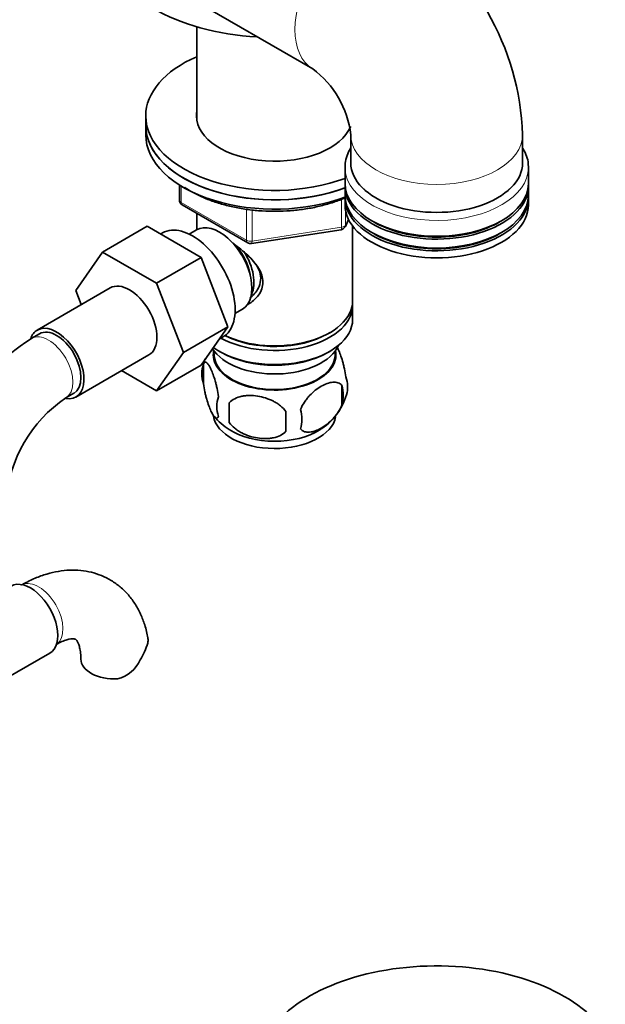
# Model space of a CAD drawing. Units: millimetres. Extents: x 0 to 1432, y 0 to 1762.
# Drawn here: x 1302 to 1405, y 235 to 407 of the extents above; entities that cross this region are included whole.
import ezdxf

# ---------------------------------------------------------------- set-up
doc = ezdxf.new("R2010")
doc.units = ezdxf.units.MM
doc.layers.add('DV6_Défaut', color=7, linetype='Continuous')
doc.layers.add('Défaut', color=7, linetype='Continuous')

# ---------------------------------------------------------------- blocks, each defined once
blk = doc.blocks.new('SE5')
at = {"layer": 'DV6_Défaut', "color": 7, "linetype": 'Continuous', "lineweight": 35}
for p, q in [((1295.59, 431.65), (1353.57, 398.17)), ((1333.33, 405.52), (1333.33, 389.26)), ((1324.43, 389.94), (1324.43, 388.3)), ((1324.43, 388.3), (1324.43, 386.67)), ((1360.21, 386.67), (1360.21, 381.77)), ((1390.21, 381.77), (1390.21, 386.67)), ((1359.21, 380.95), (1359.21, 378.18)), ((1391.21, 378.18), (1391.21, 380.95)), ((1330.31, 377.91), (1330.31, 375.27)), ((1359.21, 377.69), (1359.21, 376.14)), ((1391.21, 376.14), (1391.21, 377.69)), ((1359.21, 375.65), (1359.21, 374.42)), ((1391.21, 374.42), (1391.21, 375.65)), ((1330.81, 374.41), (1342.24, 367.81)), ((1333.33, 372.95), (1333.33, 370.09)), ((1359.27, 370.67), (1359.83, 371.88)), ((1324.67, 370.7), (1316.9, 366.2)), ((1324.67, 370.7), (1334.09, 365.26)), ((1327.36, 369.54), (1327.02, 369.34)), ((1333.31, 370.08), (1332.01, 369.33)), ((1342.9, 367.68), (1358.51, 370.1)), ((1360.53, 357.68), (1360.53, 370.75)), ((1312.23, 359.48), (1316.9, 366.2)), ((1316.9, 366.2), (1326.31, 360.77)), ((1334.09, 365.26), (1326.31, 360.77)), ((1334.09, 365.26), (1338.78, 353.16)), ((1318.24, 359.94), (1305.51, 352.59)), ((1313.19, 357.02), (1312.23, 359.48)), ((1326.31, 360.77), (1331, 348.67)), ((1340.01, 355.48), (1341.31, 356.23)), ((1360.53, 354.42), (1360.53, 356.87)), ((1338.78, 353.16), (1331, 348.67)), ((1338.78, 353.16), (1334.09, 346.48)), ((1305.89, 351.94), (1304.47, 351.12)), ((1337.26, 351), (1337.86, 351.35)), ((1356.19, 351.93), (1356.54, 352.13)), ((1336.34, 348.96), (1336.39, 348.11)), ((1337.31, 348.87), (1337.66, 348.66)), ((1356.19, 348.66), (1356.54, 348.87)), ((1357.47, 348.11), (1357.51, 348.96)), ((1312.26, 340.9), (1324.99, 348.25)), ((1331, 348.67), (1326.31, 341.99)), ((1326.31, 341.99), (1320.23, 345.5)), ((1334.09, 346.48), (1326.31, 341.99)), ((1334.49, 346.67), (1334.49, 343.24)), ((1358.68, 342.93), (1358.68, 339.5)), ((1310.47, 340.73), (1311.89, 341.55)), ((1339, 339.89), (1339, 336.46)), ((1300.01, 291.78), (1307.7, 296.21))]:
    blk.add_line(p, q, dxfattribs=at)
at = {"layer": 'DV6_Défaut', "color": 7, "linetype": 'Continuous', "lineweight": 18}
for p, q in [((1330.61, 377.73), (1330.61, 374.86)), ((1330.61, 374.86), (1342.04, 368.26)), ((1358.62, 370.53), (1358.62, 375.42)), ((1342.04, 368.26), (1342.04, 373.66)), ((1343, 373.55), (1343, 368.11)), ((1359.32, 373.33), (1359.32, 370.94)), ((1359.32, 370.94), (1359.79, 371.95)), ((1343, 368.11), (1358.62, 370.53))]:
    blk.add_line(p, q, dxfattribs=at)
at = {"layer": 'DV6_Défaut', "color": 7, "linetype": 'Continuous', "lineweight": 35}
for centre, radius, start, end in [((1344.03, 385), 46.21, 2.0718, 57.9282), ((1343.57, 384.73), 16.76, 6.6497, 53.3503), ((1331.31, 375.27), 1, 180, 240), ((1358.36, 371.09), 1, 278.794, 335.1039), ((1342.74, 368.67), 1, 240, 278.794), ((1323.87, 320.88), 35.93, 122.6693, 152.4034), ((1344.26, 343.7), 10.18, 157.8643, 164.8174), ((1339.49, 344.96), 5.28, 161.0427, 198.9573), ((1354.5, 342.68), 5.16, 344.2504, 19.4304), ((1352.04, 341.22), 6.86, 345.5143, 14.4857), ((1323.75, 321.09), 23.71, 124.0618, 175.9382), ((1341.64, 339.24), 4.81, 159.1194, 200.8806), ((1349.49, 344.06), 10.34, 300.6431, 344.3798), ((1422.36, 338.17), 83.38, 178.8211, 181.1789), ((1344.8, 337.03), 6.86, 345.5086, 14.4914), ((1343.65, 343.17), 9.2, 217.6389, 239.7974), ((1406.64, 336.64), 57.77, 178.2983, 181.7017), ((1311.36, 302.14), 14.06, 329.6341, 342.6888), ((1317.99, 297.53), 6.03, 284.8348, 335.4947)]:
    blk.add_arc(centre, radius, start, end, dxfattribs=at)
at = {"layer": 'DV6_Défaut', "color": 7, "linetype": 'Continuous', "lineweight": 18}
for centre, major_axis, ratio, start_param, end_param in [((1361.07, 411.16), (-7.5, -12.99), 0.57735, 3.141718, 6.28305), ((1375.21, 386.67), (15, 0), 0.57735, 3.141769, 6.283048), ((1375.21, 381.77), (15, 0), 0.57735, 3.141593, 6.283185), ((1375.21, 380.95), (-16, 0), 0.57735, 0.040204, 3.141593), ((1331.31, 375.27), (1, 0), 0.57735, 3.141593, 3.926991), ((1331.31, 375.27), (0.5, 0.866), 0.57735, 2.356194, 3.141593), ((1358.36, 371.09), (-0.153, 0.988), 0.211325, 3.141593, 4.080475), ((1358.36, 371.09), (1, 0), 0.57735, 4.974188, 6.021386), ((1358.36, 371.09), (-0.907, 0.421), 0.788675, 3.141593, 3.492472), ((1342.74, 368.67), (-1, 0), 0.57735, 0.785398, 1.832596), ((1342.74, 368.67), (0.5, 0.866), 0.57735, 2.356194, 3.141593), ((1342.74, 368.67), (-0.153, 0.988), 0.211325, 3.141593, 4.080475), ((1307.47, 345.93), (-3, 5.2), 0.57735, 3.145278, 6.283185), ((1307.47, 345.93), (-3, 5.2), 0.57735, 0, 0.000566), ((1305.74, 302.88), (3, -5.2), 0.57735, 0.046052, 3.095541)]:
    blk.add_ellipse(centre, major_axis=major_axis, ratio=ratio, start_param=start_param, end_param=end_param, dxfattribs=at)
at = {"layer": 'DV6_Défaut', "color": 7, "linetype": 'Continuous', "lineweight": 35}
for centre, major_axis, start_param, end_param in [((1346.93, 420.96), (30, 0), 3.240971, 4.613011), ((1346.93, 389.94), (-22.5, 0), 5.361457, 6.283185), ((1346.93, 389.94), (-13.65, 0), 6.197567, 6.283185), ((1346.93, 389.94), (-22.5, 0), 0, 2.14834), ((1346.93, 388.3), (-22.5, 0), 0, 2.154325), ((1346.93, 388.3), (22.5, 0), 3.141593, 5.289933), ((1346.93, 389.94), (-13.65, 0), 0, 2.905833), ((1346.93, 386.67), (22.5, 0), 3.141593, 5.295918), ((1375.21, 381.77), (-15, 0), 0, 3.141593), ((1375.21, 380.95), (-16, 0), 0, 0.040204), ((1375.21, 380.95), (-16, 0), 3.141593, 3.17361), ((1375.21, 378.18), (16, 0), 3.141593, 6.283185), ((1375.21, 377.69), (-16, 0), 6.256666, 6.283185), ((1375.21, 377.69), (-16, 0), 0, 3.168112), ((1375.21, 376.14), (16, 0), 3.141593, 6.283185), ((1375.21, 375.65), (-16, 0), 6.256666, 6.283185), ((1375.21, 375.65), (-16, 0), 0, 3.168112), ((1375.21, 374.42), (-16, 0), 0, 3.141593), ((1332.61, 360.44), (5.25, -9.09), 0, 3.141593), ((1337.31, 363.15), (4, -6.93), 0, 3.141593), ((1375.21, 377.69), (-15.4, 0), 0.766103, 2.37549), ((1375.21, 375.65), (-15.4, 0), 0.766103, 2.37549), ((1338.37, 363.77), (3.08, -5.33), 0.980548, 2.052096), ((1338.37, 363.77), (3.5, -6.06), 0.361367, 1.651127), ((1321.61, 354.09), (-3.38, 5.85), 3.141593, 6.283185), ((1346.93, 357.68), (13.6, 0), 4.022709, 6.283185), ((1346.93, 356.87), (-13.6, 0), 0.811081, 3.193609), ((1346.93, 354.42), (13.6, 0), 3.816972, 6.283185), ((1308.89, 346.74), (-3.37, 5.85), 0, 0.461732), ((1308.89, 346.74), (-3.37, 5.85), 2.699309, 6.283185), ((1308.89, 346.74), (-3, 5.2), 3.141593, 6.283185), ((1346.93, 357.28), (-13.1, 0), 0.84691, 2.356194), ((1346.93, 351.56), (-11.5, 0), 0.341648, 2.891189), ((1346.93, 348.29), (-10.7, 0), 0, 3.259496), ((1346.93, 348.29), (-10.7, 0), 6.165281, 6.283185), ((1346.93, 348.29), (10.54, 0), 3.172471, 6.252307), ((1346.93, 354.01), (-13.1, 0), 0.785398, 2.356194), ((1346.93, 338.09), (-10.7, 0), 0.08367, 3.039005), ((1346.93, 339.35), (-10.7, 0), 0.734206, 2.398484), ((1304.32, 302.06), (3.37, -5.85), 0, 3.141593), ((1319.11, 295.16), (6, 0), 3.146251, 4.784106), ((1375.21, 223.48), (-31.45, 0), 3.503188, 5.947959)]:
    blk.add_ellipse(centre, major_axis=major_axis, ratio=0.57735, start_param=start_param, end_param=end_param, dxfattribs=at)
for points, knots in [([(1360.18, 384.3), (1360.12, 384.2), (1359.82, 383.68), (1359.43, 382.72), (1359.18, 381.51), (1359.24, 380.84), (1359.26, 380.54)], [0, 0, 0, 0, 0.0833356, 0.4392527, 0.7878187, 1, 1, 1, 1]), ([(1391.17, 381.29), (1391.18, 381.41), (1391.19, 381.93), (1390.92, 382.94), (1390.53, 383.82), (1390.26, 384.28), (1390.23, 384.33)], [0, 0, 0, 0, 0.106917, 0.524845, 0.943951, 1, 1, 1, 1]), ([(1331.18, 377.51), (1331.21, 377.49), (1331.8, 377.09), (1333.02, 376.38), (1334.98, 375.47), (1337.1, 374.71), (1339.35, 374.11), (1341.71, 373.66), (1344.13, 373.39), (1346.6, 373.28), (1349.06, 373.34), (1351.5, 373.57), (1353.88, 373.97), (1356.17, 374.54), (1357.91, 375.12), (1358.91, 375.52), (1359.21, 375.65)], [0, 0, 0, 0, 0.005455, 0.08548, 0.165594, 0.245656, 0.325632, 0.405523, 0.485348, 0.565135, 0.644914, 0.724711, 0.804554, 0.884475, 0.964505, 1, 1, 1, 1]), ([(1339.65, 367.73), (1339.69, 367.7), (1340.58, 367.06), (1342.29, 365.71), (1343.96, 363.81), (1344.73, 362.18), (1344.94, 360.95), (1344.73, 359.74), (1343.96, 358.27), (1342.93, 357.39), (1342.13, 356.99), (1342.08, 356.96)], [0, 0, 0, 0, 0.010414, 0.211667, 0.407623, 0.505755, 0.598843, 0.692004, 0.790745, 0.986923, 1, 1, 1, 1]), ([(1342.63, 358.21), (1342.72, 358.27), (1343.37, 358.78), (1344.25, 359.92), (1344.61, 361.63), (1344.31, 362.94), (1343.88, 363.72), (1343.68, 364.02)], [0, 0, 0, 0, 0.051921, 0.391201, 0.619809, 0.84878, 1, 1, 1, 1]), ([(1359.36, 344.4), (1359.29, 344.89), (1359.2, 345.36), (1359.05, 346.05), (1359, 346.28), (1358.89, 346.72), (1358.83, 346.93), (1358.66, 347.54), (1358.54, 347.92), (1358.29, 348.61), (1358.16, 348.92), (1357.97, 349.33), (1357.91, 349.46), (1357.85, 349.57)], [0, 0, 0, 0, 0.22251, 0.22251, 0.333765, 0.333765, 0.44502, 0.44502, 0.66753, 0.66753, 0.890039, 0.890039, 1, 1, 1, 1]), ([(1337.15, 340.96), (1337.07, 341.45), (1336.99, 341.92), (1336.84, 342.61), (1336.78, 342.84), (1336.68, 343.28), (1336.62, 343.49), (1336.44, 344.1), (1336.32, 344.49), (1336.07, 345.17), (1335.95, 345.48), (1335.69, 346.03), (1335.57, 346.27), (1335.38, 346.55), (1335.32, 346.64), (1335.2, 346.78), (1335.14, 346.84), (1334.96, 346.98), (1334.85, 347.02), (1334.65, 346.96), (1334.56, 346.86), (1334.49, 346.67)], [0, 0, 0, 0, 0.125, 0.125, 0.1875, 0.1875, 0.25, 0.25, 0.375, 0.375, 0.5, 0.5, 0.625, 0.625, 0.6875, 0.6875, 0.75, 0.75, 0.875, 0.875, 1, 1, 1, 1]), ([(1334.49, 343.24), (1334.56, 342.75), (1334.65, 342.28), (1334.8, 341.59), (1334.85, 341.36), (1334.96, 340.92), (1335.02, 340.71), (1335.19, 340.1), (1335.32, 339.72), (1335.57, 339.03), (1335.69, 338.72), (1335.95, 338.17), (1336.07, 337.94), (1336.26, 337.65), (1336.32, 337.57), (1336.44, 337.42), (1336.5, 337.36), (1336.68, 337.22), (1336.79, 337.18), (1336.99, 337.25), (1337.07, 337.35), (1337.15, 337.53)], [0, 0, 0, 0, 0.125, 0.125, 0.1875, 0.1875, 0.25, 0.25, 0.375, 0.375, 0.5, 0.5, 0.625, 0.625, 0.6875, 0.6875, 0.75, 0.75, 0.875, 0.875, 1, 1, 1, 1]), ([(1358.68, 342.93), (1358.49, 343.15), (1358.25, 343.31), (1357.7, 343.48), (1357.39, 343.51), (1356.76, 343.46), (1356.43, 343.38), (1355.75, 343.14), (1355.4, 342.98), (1354.71, 342.58), (1354.36, 342.34), (1353.69, 341.8), (1353.36, 341.49), (1352.88, 340.98), (1352.73, 340.8), (1352.43, 340.43), (1352.28, 340.23), (1351.87, 339.63), (1351.63, 339.19), (1351.44, 338.75)], [0, 0, 0, 0, 0.125, 0.125, 0.25, 0.25, 0.375, 0.375, 0.5, 0.5, 0.625, 0.625, 0.75, 0.75, 0.8125, 0.8125, 0.875, 0.875, 1, 1, 1, 1]), ([(1348.9, 338.36), (1348.63, 338.73), (1348.31, 339.07), (1347.75, 339.53), (1347.55, 339.67), (1347.14, 339.94), (1346.93, 340.06), (1346.28, 340.39), (1345.82, 340.58), (1344.9, 340.88), (1344.43, 340.99), (1343.48, 341.14), (1343.01, 341.17), (1342.32, 341.17), (1342.09, 341.15), (1341.63, 341.11), (1341.41, 341.07), (1340.76, 340.94), (1340.35, 340.8), (1339.59, 340.42), (1339.27, 340.18), (1339, 339.89)], [0, 0, 0, 0, 0.125, 0.125, 0.1875, 0.1875, 0.25, 0.25, 0.375, 0.375, 0.5, 0.5, 0.625, 0.625, 0.6875, 0.6875, 0.75, 0.75, 0.875, 0.875, 1, 1, 1, 1]), ([(1351.44, 335.32), (1351.53, 335.21), (1351.64, 335.11), (1351.88, 334.96), (1352.01, 334.9), (1352.42, 334.76), (1352.72, 334.74), (1353.2, 334.78), (1353.37, 334.81), (1353.7, 334.88), (1353.87, 334.93), (1354.37, 335.11), (1354.72, 335.27), (1355.41, 335.67), (1355.75, 335.91), (1356.43, 336.45), (1356.77, 336.76), (1357.24, 337.27), (1357.4, 337.45), (1357.69, 337.82), (1357.84, 338.02), (1358.25, 338.63), (1358.49, 339.05), (1358.68, 339.5)], [0, 0, 0, 0, 0.0625, 0.0625, 0.125, 0.125, 0.25, 0.25, 0.3125, 0.3125, 0.375, 0.375, 0.5, 0.5, 0.625, 0.625, 0.75, 0.75, 0.8125, 0.8125, 0.875, 0.875, 1, 1, 1, 1]), ([(1339, 336.46), (1339.27, 336.08), (1339.59, 335.74), (1340.15, 335.29), (1340.35, 335.14), (1340.76, 334.88), (1340.97, 334.76), (1341.62, 334.42), (1342.08, 334.23), (1343, 333.93), (1343.48, 333.82), (1344.43, 333.68), (1344.9, 333.64), (1345.59, 333.65), (1345.82, 333.66), (1346.27, 333.71), (1346.49, 333.74), (1347.15, 333.88), (1347.56, 334.01), (1348.31, 334.39), (1348.63, 334.63), (1348.9, 334.93)], [0, 0, 0, 0, 0.125, 0.125, 0.1875, 0.1875, 0.25, 0.25, 0.375, 0.375, 0.5, 0.5, 0.625, 0.625, 0.6875, 0.6875, 0.75, 0.75, 0.875, 0.875, 1, 1, 1, 1]), ([(1324.81, 298.78), (1324.8, 298.81), (1324.72, 299.58), (1324.3, 301.06), (1323.59, 302.99), (1322.64, 304.76), (1321.46, 306.37), (1320.03, 307.78), (1318.46, 308.91), (1316.75, 309.77), (1314.96, 310.36), (1313.09, 310.68), (1311.16, 310.73), (1309.18, 310.52), (1307.15, 310.05), (1305.13, 309.32), (1303.62, 308.57), (1302.87, 308.15), (1302.74, 308.07)], [0, 0, 0, 0, 0.002673, 0.081977, 0.151639, 0.219107, 0.291882, 0.362196, 0.430434, 0.497364, 0.563734, 0.630238, 0.697707, 0.766862, 0.838211, 0.911903, 0.986187, 1, 1, 1, 1]), ([(1308.74, 297.68), (1308.95, 297.8), (1309.46, 298.08), (1310.29, 298.43), (1311.08, 298.65), (1311.66, 298.71), (1312.01, 298.68), (1312.17, 298.63), (1312.21, 298.61), (1312.35, 298.5), (1312.57, 298.14), (1312.81, 297.57), (1313.01, 296.76), (1313.1, 295.87), (1313.11, 295.34), (1313.11, 295.16)], [0, 0, 0, 0, 0.041103, 0.118411, 0.195394, 0.273028, 0.353467, 0.441389, 0.549038, 0.659153, 0.738392, 0.813118, 0.891924, 0.969382, 1, 1, 1, 1]), ([(1324.81, 298.79), (1324.81, 298.78), (1324.81, 298.76), (1324.85, 298.5), (1324.84, 298.24), (1324.78, 297.95)], [0, 0, 0, 0, 0.047572, 0.047572, 1, 1, 1, 1])]:
    blk.add_open_spline(points, degree=3, knots=knots, dxfattribs=at)

msp = doc.modelspace()

# ---------------------------------------------------------------- block references
at = {"layer": 'Défaut'}
msp.add_blockref('SE5', (0, 0), dxfattribs=at)

doc.saveas('drawing.dxf')
